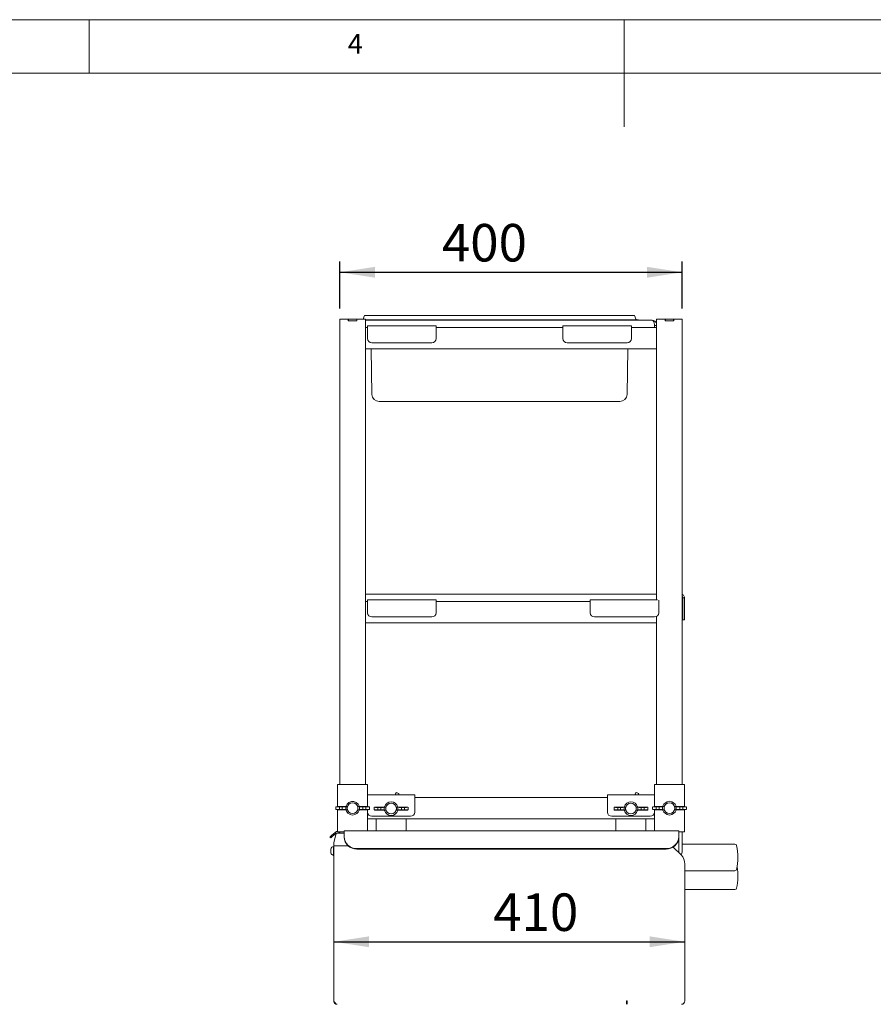
# Paper-space layout 'GMMC Blatt4' of a CAD drawing. Units: millimetres. Extents: x 5 to 415, y 5 to 292.
# Drawn here: x 154 to 233, y 200 to 292 of the extents above; entities that cross this region are included whole.
import ezdxf

# ---------------------------------------------------------------- set-up
doc = ezdxf.new("R2010")
doc.units = ezdxf.units.MM
doc.layers.add('BEMAßUNG', color=96, linetype='Continuous')
doc.styles.add('SLDTEXTSTYLE1', font='TXT', dxfattribs={"width": 0.75})
doc.dimstyles.new('SLDDIMSTYLE13', dxfattribs={"dimtxt": 3.5, "dimasz": 3.302, "dimexe": 0, "dimexo": 0.0625, "dimgap": 0.875, "dimtad": 1, "dimlfac": 12.5, "dimrnd": 1e-09, "dimzin": 12, "dimdsep": 46, "dimtxsty": 'SLDTEXTSTYLE1', "dimsah": 1, "dimcen": 0.09, "dimadec": 0, "dimazin": 3, "dimtfac": 1, "dimtofl": 0, "dimtmove": 0, "dimatfit": 3, "dimfxl": 0, "dimfrac": 2, "dimtolj": 1, "dimtzin": 12, "dimarcsym": 0})

# ---------------------------------------------------------------- blocks, each defined once
blk = doc.blocks.new('_D_33')
at = {"layer": 'BEMAßUNG'}
blk.add_line((182.859, 205.874), (215.659, 205.874), dxfattribs=at)
for points in [[(182.859, 205.874), (186.161, 205.366), (186.161, 206.382)], [(215.659, 205.874), (212.357, 206.382), (212.357, 205.366)]]:
    blk.add_solid(points, dxfattribs=at)
at = {"layer": 'BEMAßUNG', "insert": (197.751, 210.386), "char_height": 3.5, "attachment_point": 1, "style": 'SLDTEXTSTYLE1'}
blk.add_mtext('410', dxfattribs=at)
blk = doc.blocks.new('_D_34')
at = {"layer": 'BEMAßUNG'}
for p, q in [((183.419, 265.032), (183.419, 269.408)), ((215.419, 265.032), (215.419, 269.408)), ((183.419, 268.408), (215.419, 268.408))]:
    blk.add_line(p, q, dxfattribs=at)
for points in [[(183.419, 268.408), (186.721, 267.9), (186.721, 268.916)], [(215.419, 268.408), (212.117, 268.916), (212.117, 267.9)]]:
    blk.add_solid(points, dxfattribs=at)
at = {"layer": 'BEMAßUNG', "insert": (192.955, 272.919), "char_height": 3.5, "attachment_point": 1, "style": 'SLDTEXTSTYLE1'}
blk.add_mtext('400', dxfattribs=at)

psp = doc.layouts.new('GMMC Blatt4')

# ---------------------------------------------------------------- linework, layer by layer
at = {"color": 7, "linetype": 'Continuous', "lineweight": 0}
for p, q in [((415, 292), (5, 292)), ((160, 287), (160, 292)), ((210, 292), (210, 282)), ((410, 287), (10, 287))]:
    psp.add_line(p, q, dxfattribs=at)
at = {"color": 7, "linetype": 'Continuous', "lineweight": 15}
for p, q in [((183.41876, 264.03249), (183.41876, 220.55249)), ((183.41876, 264.03249), (183.83476, 264.03249)), ((183.83476, 264.03249), (184.21876, 264.03249)), ((184.21876, 263.87249), (184.21876, 264.03249)), ((184.21876, 264.03249), (184.23476, 264.03249)), ((184.23476, 264.03249), (185.00276, 264.03249)), ((184.23476, 263.87249), (184.23476, 264.03249)), ((185.00276, 263.87249), (185.00276, 264.03249)), ((185.00276, 264.03249), (185.01876, 264.03249)), ((185.01876, 263.87249), (185.01876, 264.03249)), ((185.01876, 264.03249), (185.40276, 264.03249)), ((185.40276, 264.03249), (185.81876, 264.03249)), ((185.70519, 264.31985), (185.6006, 264.03249)), ((185.78036, 264.37249), (186.58036, 264.37249)), ((185.81876, 264.03249), (185.81876, 263.27249)), ((185.81876, 263.97249), (186.58036, 263.97249)), ((186.58036, 264.37249), (210.09715, 264.37249)), ((186.58036, 263.97249), (210.09715, 263.97249)), ((210.09715, 264.37249), (210.89715, 264.37249)), ((210.09715, 263.97249), (211.33876, 263.97249)), ((210.97233, 264.31985), (211.0796, 264.02513)), ((211.33876, 263.97249), (211.33876, 263.93249)), ((213.01876, 264.03249), (213.01876, 263.27249)), ((213.01876, 264.03249), (213.43476, 264.03249)), ((213.43476, 264.03249), (213.81876, 264.03249)), ((213.81876, 264.03249), (213.83476, 264.03249)), ((213.81876, 263.87249), (213.81876, 264.03249)), ((213.83476, 263.87249), (213.83476, 264.03249)), ((213.83476, 264.03249), (214.60276, 264.03249)), ((214.60276, 263.87249), (214.60276, 264.03249)), ((214.60276, 264.03249), (214.61876, 264.03249)), ((214.61876, 263.87249), (214.61876, 264.03249)), ((214.61876, 264.03249), (215.00276, 264.03249)), ((215.00276, 264.03249), (215.41876, 264.03249)), ((215.41876, 264.03249), (215.41876, 220.55249)), ((184.21876, 263.87249), (185.01876, 263.87249)), ((184.23476, 263.87249), (185.00276, 263.87249)), ((212.57876, 263.93249), (185.81876, 263.93249)), ((185.81876, 263.27249), (185.81876, 263.23512)), ((185.81876, 263.25249), (186.01876, 263.25249)), ((185.81876, 262.93249), (185.81876, 263.23512)), ((186.01876, 263.09249), (186.01876, 263.41249)), ((186.01876, 263.41249), (192.41876, 263.41249)), ((186.01876, 262.21249), (186.01876, 263.09249)), ((192.41876, 263.41249), (192.41876, 263.09249)), ((192.41876, 263.25249), (204.25876, 263.25249)), ((192.41876, 263.09249), (192.41876, 262.21249)), ((204.25876, 263.09249), (204.25876, 263.41249)), ((204.25876, 263.41249), (210.65876, 263.41249)), ((204.25876, 262.21249), (204.25876, 263.09249)), ((210.65876, 263.41249), (210.65876, 263.09249)), ((210.65876, 263.25249), (213.01876, 263.25249)), ((210.65876, 263.09249), (210.65876, 262.21249)), ((212.81876, 263.25249), (212.81876, 263.45249)), ((212.81876, 263.42849), (212.81876, 263.25249)), ((213.01876, 263.42849), (212.81876, 263.42849)), ((213.01876, 263.23512), (213.01876, 263.27249)), ((213.01876, 262.93249), (213.01876, 263.23512)), ((213.81876, 263.87249), (214.61876, 263.87249)), ((213.83476, 263.87249), (214.60276, 263.87249)), ((185.81876, 261.57249), (185.81876, 262.93249)), ((213.01876, 261.57249), (213.01876, 262.93249)), ((185.81876, 261.26987), (185.81876, 261.57249)), ((185.81876, 261.26987), (185.81876, 261.23249)), ((185.81876, 261.25249), (213.01876, 261.25249)), ((185.81876, 261.23249), (185.81876, 237.67249)), ((186.42234, 257.00062), (186.34812, 261.25249)), ((192.01876, 261.81249), (186.41876, 261.81249)), ((210.25876, 261.81249), (204.65876, 261.81249)), ((210.25518, 257.00062), (210.32939, 261.25249)), ((213.01876, 261.26987), (213.01876, 261.57249)), ((213.01876, 261.23249), (213.01876, 261.26987)), ((213.01876, 261.23249), (213.01876, 237.81249)), ((189.49876, 256.33249), (187.10223, 256.33249)), ((207.17876, 256.33249), (189.49876, 256.33249)), ((209.57528, 256.33249), (207.17876, 256.33249)), ((185.81876, 238.33249), (213.01876, 238.33249)), ((185.81876, 237.67249), (185.81876, 237.63512)), ((185.81876, 237.65249), (186.01876, 237.65249)), ((185.81876, 237.33249), (185.81876, 237.63512)), ((185.81876, 235.97249), (185.81876, 237.33249)), ((186.01876, 237.49249), (186.01876, 237.81249)), ((186.01876, 237.81249), (192.41876, 237.81249)), ((186.01876, 236.61249), (186.01876, 237.49249)), ((192.41876, 237.81249), (192.41876, 237.49249)), ((192.41876, 237.65249), (206.81876, 237.65249)), ((192.41876, 237.49249), (192.41876, 236.61249)), ((206.81876, 237.81249), (213.10686, 237.81249)), ((206.81876, 237.49249), (206.81876, 237.81249)), ((206.81876, 236.61249), (206.81876, 237.49249)), ((213.21876, 237.79662), (213.21876, 237.49249)), ((213.21876, 237.49249), (213.21876, 236.61249)), ((215.45076, 238.01249), (215.45076, 235.93249)), ((215.61876, 238.01249), (215.45876, 238.01249)), ((215.45876, 238.01249), (215.45876, 235.93249)), ((215.61876, 238.01249), (215.61876, 235.93249)), ((185.81876, 235.66986), (185.81876, 235.97249)), ((185.81876, 235.66986), (185.81876, 235.63249)), ((185.81876, 235.65249), (213.01876, 235.65249)), ((185.81876, 235.63249), (185.81876, 220.55249)), ((192.01876, 236.21249), (186.41876, 236.21249)), ((212.81876, 236.21249), (207.21876, 236.21249)), ((213.01876, 235.97249), (213.01876, 236.26608)), ((213.01876, 235.66986), (213.01876, 235.97249)), ((213.01876, 235.63249), (213.01876, 235.66986)), ((213.01876, 235.63249), (213.01876, 220.55249)), ((215.45076, 235.93249), (215.41876, 235.93249)), ((215.61876, 235.93249), (215.45876, 235.93249)), ((183.21876, 220.55249), (183.21876, 218.49809)), ((183.21876, 220.55249), (183.53876, 220.55249)), ((183.53876, 220.55249), (185.69876, 220.55249)), ((185.69876, 220.55249), (186.01876, 220.55249)), ((186.01876, 220.55249), (186.01876, 219.56504)), ((188.94284, 219.72351), (188.70176, 219.82311)), ((211.34284, 219.72351), (211.10176, 219.82311)), ((212.81876, 219.56504), (212.81876, 220.55249)), ((213.13876, 220.55249), (212.81876, 220.55249)), ((215.29876, 220.55249), (213.13876, 220.55249)), ((215.61876, 220.55249), (215.29876, 220.55249)), ((215.61876, 218.49809), (215.61876, 220.55249)), ((186.01876, 219.59249), (190.41876, 219.59249)), ((186.01876, 219.11249), (186.01876, 219.56504)), ((186.01876, 219.11249), (186.01876, 218.49809)), ((188.63553, 219.69836), (188.58675, 219.59249)), ((190.41876, 219.59249), (190.41876, 219.11249)), ((190.41876, 219.35249), (208.41876, 219.35249)), ((190.41876, 217.99249), (190.41876, 219.11249)), ((208.41876, 219.59249), (212.81876, 219.59249)), ((208.41876, 219.11249), (208.41876, 219.59249)), ((208.41876, 219.11249), (208.41876, 217.99249)), ((211.03553, 219.69836), (210.98675, 219.59249)), ((212.81876, 219.56504), (212.81876, 219.11249)), ((212.81876, 218.49809), (212.81876, 219.11249)), ((183.03817, 218.48292), (183.03817, 218.22207)), ((183.17876, 218.49649), (183.97876, 218.52849)), ((183.97876, 218.17649), (183.17876, 218.20849)), ((183.21876, 218.20689), (183.21876, 216.16147)), ((183.38305, 218.46449), (183.65329, 218.46449)), ((183.38305, 218.24049), (183.38305, 218.46449)), ((183.38305, 218.24049), (183.65329, 218.24049)), ((183.65329, 218.46449), (183.65329, 218.24049)), ((183.97876, 218.52849), (184.00358, 218.52849)), ((183.97876, 218.17649), (184.00358, 218.17649)), ((184.11876, 218.49649), (183.98181, 218.47795)), ((183.98181, 218.47795), (183.98181, 218.22704)), ((183.98181, 218.22704), (184.11876, 218.20849)), ((184.13698, 218.49722), (184.00358, 218.52849)), ((184.00358, 218.17649), (184.13698, 218.20776)), ((184.11876, 218.49649), (184.13698, 218.49722)), ((184.11876, 218.49649), (184.11876, 218.20849)), ((184.13698, 218.20776), (184.11876, 218.20849)), ((184.11956, 218.38077), (184.11956, 218.32422)), ((185.23394, 218.52849), (185.10054, 218.49722)), ((185.10054, 218.49722), (185.11876, 218.49649)), ((185.11876, 218.20849), (185.10054, 218.20776)), ((185.10054, 218.20776), (185.23394, 218.17649)), ((185.11796, 218.32422), (185.11796, 218.38077)), ((185.2557, 218.47795), (185.11876, 218.49649)), ((185.11876, 218.20849), (185.11876, 218.49649)), ((185.11876, 218.20849), (185.2557, 218.22704)), ((185.25876, 218.52849), (185.23394, 218.52849)), ((185.25876, 218.17649), (185.23394, 218.17649)), ((185.2557, 218.22704), (185.2557, 218.47795)), ((185.25876, 218.52849), (186.05876, 218.49649)), ((186.05876, 218.20849), (185.25876, 218.17649)), ((185.85447, 218.46449), (185.58422, 218.46449)), ((185.58422, 218.24049), (185.58422, 218.46449)), ((185.85447, 218.24049), (185.58422, 218.24049)), ((185.85447, 218.46449), (185.85447, 218.24049)), ((186.01876, 218.20689), (186.01876, 217.99249)), ((186.01876, 217.99249), (186.01876, 216.24449)), ((186.19935, 218.22207), (186.19935, 218.48292)), ((186.63817, 218.44292), (186.63817, 218.18207)), ((186.77876, 218.45649), (187.57876, 218.48849)), ((187.57876, 218.13649), (186.77876, 218.16849)), ((186.98305, 218.20049), (186.98305, 218.42449)), ((186.98305, 218.42449), (187.25329, 218.42449)), ((186.98305, 218.20049), (187.25329, 218.20049)), ((187.25329, 218.42449), (187.25329, 218.20049)), ((187.57876, 218.48849), (187.60358, 218.48849)), ((187.57876, 218.13649), (187.60358, 218.13649)), ((187.71876, 218.45649), (187.58181, 218.43795)), ((187.58181, 218.43795), (187.58181, 218.18704)), ((187.58181, 218.18704), (187.71876, 218.16849)), ((187.73698, 218.45722), (187.60358, 218.48849)), ((187.60358, 218.13649), (187.73698, 218.16776)), ((187.71876, 218.45649), (187.73698, 218.45722)), ((187.71876, 218.45649), (187.71876, 218.16849)), ((187.73698, 218.16776), (187.71876, 218.16849)), ((187.71956, 218.34076), (187.71956, 218.28422)), ((188.83394, 218.48849), (188.70054, 218.45722)), ((188.70054, 218.45722), (188.71876, 218.45649)), ((188.71876, 218.16849), (188.70054, 218.16776)), ((188.70054, 218.16776), (188.83394, 218.13649)), ((188.71796, 218.28422), (188.71796, 218.34076)), ((188.8557, 218.43795), (188.71876, 218.45649)), ((188.71876, 218.16849), (188.71876, 218.45649)), ((188.71876, 218.16849), (188.8557, 218.18704)), ((188.85876, 218.48849), (188.83394, 218.48849)), ((188.85876, 218.13649), (188.83394, 218.13649)), ((188.8557, 218.18704), (188.8557, 218.43795)), ((188.85876, 218.48849), (189.65876, 218.45649)), ((189.65876, 218.16849), (188.85876, 218.13649)), ((189.45447, 218.42449), (189.18422, 218.42449)), ((189.18422, 218.20049), (189.18422, 218.42449)), ((189.45447, 218.20049), (189.18422, 218.20049)), ((189.45447, 218.42449), (189.45447, 218.20049)), ((189.79935, 218.18207), (189.79935, 218.44292)), ((209.03817, 218.44292), (209.03817, 218.18207)), ((209.17876, 218.45649), (209.97876, 218.48849)), ((209.97876, 218.13649), (209.17876, 218.16849)), ((209.38305, 218.42449), (209.65329, 218.42449)), ((209.38305, 218.20049), (209.38305, 218.42449)), ((209.38305, 218.20049), (209.65329, 218.20049)), ((209.65329, 218.42449), (209.65329, 218.20049)), ((209.97876, 218.48849), (210.00358, 218.48849)), ((209.97876, 218.13649), (210.00358, 218.13649)), ((210.11876, 218.45649), (209.98181, 218.43795)), ((209.98181, 218.43795), (209.98181, 218.18704)), ((209.98181, 218.18704), (210.11876, 218.16849)), ((210.13698, 218.45722), (210.00358, 218.48849)), ((210.00358, 218.13649), (210.13698, 218.16776)), ((210.11876, 218.45649), (210.13698, 218.45722)), ((210.11876, 218.45649), (210.11876, 218.16849)), ((210.13698, 218.16776), (210.11876, 218.16849)), ((210.11956, 218.34076), (210.11956, 218.28422)), ((211.23394, 218.48849), (211.10054, 218.45722)), ((211.10054, 218.45722), (211.11876, 218.45649)), ((211.11876, 218.16849), (211.10054, 218.16776)), ((211.10054, 218.16776), (211.23394, 218.13649)), ((211.11796, 218.28422), (211.11796, 218.34076)), ((211.2557, 218.43795), (211.11876, 218.45649)), ((211.11876, 218.16849), (211.11876, 218.45649)), ((211.11876, 218.16849), (211.2557, 218.18704)), ((211.25876, 218.48849), (211.23394, 218.48849)), ((211.25876, 218.13649), (211.23394, 218.13649)), ((211.2557, 218.18704), (211.2557, 218.43795)), ((211.25876, 218.48849), (212.05876, 218.45649)), ((212.05876, 218.16849), (211.25876, 218.13649)), ((211.58422, 218.20049), (211.58422, 218.42449)), ((211.85447, 218.42449), (211.58422, 218.42449)), ((211.85447, 218.20049), (211.58422, 218.20049)), ((211.85447, 218.42449), (211.85447, 218.20049)), ((212.19935, 218.18207), (212.19935, 218.44292)), ((212.63817, 218.48292), (212.63817, 218.22207)), ((212.77876, 218.49649), (213.57876, 218.52849)), ((213.57876, 218.17649), (212.77876, 218.20849)), ((212.81876, 217.99249), (212.81876, 218.20689)), ((212.81876, 216.24449), (212.81876, 217.99249)), ((212.98305, 218.46449), (213.25329, 218.46449)), ((212.98305, 218.24049), (212.98305, 218.46449)), ((212.98305, 218.24049), (213.25329, 218.24049)), ((213.25329, 218.46449), (213.25329, 218.24049)), ((213.57876, 218.52849), (213.60358, 218.52849)), ((213.57876, 218.17649), (213.60358, 218.17649)), ((213.71876, 218.49649), (213.58181, 218.47795)), ((213.58181, 218.47795), (213.58181, 218.22704)), ((213.58181, 218.22704), (213.71876, 218.20849)), ((213.73698, 218.49722), (213.60358, 218.52849)), ((213.60358, 218.17649), (213.73698, 218.20776)), ((213.71876, 218.49649), (213.73698, 218.49722)), ((213.71876, 218.49649), (213.71876, 218.20849)), ((213.73698, 218.20776), (213.71876, 218.20849)), ((213.71956, 218.38077), (213.71956, 218.32422)), ((214.83394, 218.52849), (214.70054, 218.49722)), ((214.70054, 218.49722), (214.71876, 218.49649)), ((214.71876, 218.20849), (214.70054, 218.20776)), ((214.70054, 218.20776), (214.83394, 218.17649)), ((214.71796, 218.32422), (214.71796, 218.38077)), ((214.8557, 218.47795), (214.71876, 218.49649)), ((214.71876, 218.20849), (214.71876, 218.49649)), ((214.71876, 218.20849), (214.8557, 218.22704)), ((214.85876, 218.52849), (214.83394, 218.52849)), ((214.85876, 218.17649), (214.83394, 218.17649)), ((214.8557, 218.22704), (214.8557, 218.47795)), ((214.85876, 218.52849), (215.65876, 218.49649)), ((215.65876, 218.20849), (214.85876, 218.17649)), ((215.45447, 218.46449), (215.18422, 218.46449)), ((215.18422, 218.24049), (215.18422, 218.46449)), ((215.45447, 218.24049), (215.18422, 218.24049)), ((215.45447, 218.46449), (215.45447, 218.24049)), ((215.61876, 216.15249), (215.61876, 218.20689)), ((215.79935, 218.22207), (215.79935, 218.48292)), ((186.01876, 217.35249), (212.81876, 217.35249)), ((186.41876, 217.59249), (190.01876, 217.59249)), ((186.81876, 217.35249), (186.81876, 216.24449)), ((189.61876, 216.24449), (189.61876, 217.35249)), ((208.81876, 217.59249), (212.41876, 217.59249)), ((209.21876, 217.35249), (209.21876, 216.24449)), ((212.01876, 216.24449), (212.01876, 217.35249)), ((183.25219, 216.15249), (183.53876, 216.15249)), ((183.41876, 216.15249), (183.41876, 216.03249)), ((183.53876, 216.15249), (183.81876, 216.15249)), ((215.09876, 216.24449), (183.81876, 216.24449)), ((183.81876, 215.92077), (183.81876, 216.24449)), ((215.09876, 216.24449), (215.09876, 215.92077)), ((215.29876, 216.15249), (215.09876, 216.15249)), ((215.61876, 216.15249), (215.29876, 216.15249)), ((215.41876, 216.15249), (215.41876, 214.34525)), ((182.57127, 215.57721), (182.49413, 215.66913)), ((182.63773, 215.78963), (182.9844, 216.08052)), ((183.06154, 215.98859), (182.71486, 215.6977)), ((183.05061, 215.86849), (182.85876, 215.15249)), ((183.01912, 216.10965), (182.9844, 216.08052)), ((182.9844, 216.08052), (183.06154, 215.98859)), ((183.08895, 216.0116), (183.06154, 215.98859)), ((183.81876, 216.03249), (183.09455, 216.03249)), ((183.81876, 215.70652), (183.81876, 215.92077)), ((183.81876, 215.65179), (183.81876, 215.70652)), ((215.09876, 215.92077), (215.09876, 215.70652)), ((215.09876, 215.70652), (215.09876, 215.65179)), ((215.09876, 215.65179), (215.09876, 214.23249)), ((182.59476, 214.3658), (182.59476, 214.551)), ((182.59476, 214.1806), (182.59476, 214.3658)), ((182.85876, 214.7858), (182.82676, 214.7858)), ((182.82676, 214.3658), (182.82676, 214.7858)), ((182.82676, 213.9458), (182.82676, 214.3658)), ((182.85876, 214.83249), (182.85876, 215.15249)), ((184.19424, 214.83249), (182.85876, 214.83249)), ((182.85876, 200.35249), (182.85876, 214.83249)), ((213.89876, 214.57889), (185.01876, 214.57889)), ((213.89876, 214.52416), (185.01876, 214.52416)), ((215.30728, 213.98396), (214.57255, 214.7187)), ((220.33354, 214.99249), (215.44575, 214.99249)), ((182.82676, 213.9458), (182.85876, 213.9458)), ((215.09587, 214.19538), (215.09876, 214.23249)), ((215.65876, 213.13544), (215.65876, 200.35249)), ((215.65876, 212.51249), (220.33354, 212.51249)), ((215.65876, 210.75249), (220.33354, 210.75249)), ((210.25876, 200.35249), (210.21876, 200.35249)), ((210.21876, 200.35249), (210.21876, 200.03249)), ((210.25876, 200.03249), (210.25876, 200.35249))]:
    psp.add_line(p, q, dxfattribs=at)
at = {"color": 7, "linetype": 'Continuous', "lineweight": 15, "flags": 128}
for points in [[(182.49413, 215.66913), (182.49649, 215.67112), (182.50355, 215.67704), (182.51524, 215.68685), (182.53145, 215.70045), (182.55202, 215.71771), (182.57676, 215.73847), (182.60542, 215.76251), (182.63773, 215.78963)], [(182.71486, 215.6977), (182.68255, 215.67059), (182.65389, 215.64654), (182.62916, 215.62579), (182.60859, 215.60852), (182.59238, 215.59492), (182.58069, 215.58511), (182.57363, 215.57919), (182.57127, 215.57721)], [(183.05061, 215.86849), (183.05824, 215.89697), (183.06564, 215.92458), (183.07258, 215.95049), (183.07886, 215.97391), (183.08427, 215.99412), (183.08867, 216.01052), (183.0919, 216.0226), (183.09389, 216.03), (183.09455, 216.03249)]]:
    psp.add_lwpolyline(points, dxfattribs=at)
at = {"color": 7, "linetype": 'Continuous', "lineweight": 15}
for centre, radius, start, end in [((185.78036, 264.29249), 0.08, 90, 160), ((210.89715, 264.29249), 0.08, 20, 90), ((211.15477, 264.05249), 0.08, 200, 270), ((212.55476, 263.42849), 0.504, 22.9809198, 84.6642383), ((186.41876, 262.21249), 0.4, 180, 270), ((192.01876, 262.21249), 0.4, 270, 0), ((204.65876, 262.21249), 0.4, 180, 270), ((210.25876, 262.21249), 0.4, 270, 0), ((187.10223, 257.01249), 0.68, 181, 270), ((209.57528, 257.01249), 0.68, 270, 359), ((186.41876, 236.61249), 0.4, 180, 270), ((192.01876, 236.61249), 0.4, 270, 0), ((207.21876, 236.61249), 0.4, 180, 270), ((212.81876, 236.61249), 0.4, 270, 0), ((184.61876, 218.35249), 0.64, 15.9620142, 270), ((188.21876, 218.31249), 0.64, 15.9620142, 164.0379858), ((210.61876, 218.31249), 0.64, 15.9620142, 164.0379858), ((214.21876, 218.35249), 0.64, 15.9620142, 164.0379858), ((184.61876, 218.35249), 0.5, 3.241571, 176.758429), ((184.61876, 218.35249), 0.5, 183.241571, 356.758429), ((184.61876, 218.35249), 0.64, 270, 344.0379858), ((186.41876, 217.99249), 0.4, 180, 270), ((188.21876, 218.31249), 0.64, 195.9620142, 270), ((188.21876, 218.31249), 0.5, 3.241571, 176.758429), ((188.21876, 218.31249), 0.5, 183.241571, 356.758429), ((188.21876, 218.31249), 0.64, 270, 344.0379858), ((190.01876, 217.99249), 0.4, 270, 0), ((208.81876, 217.99249), 0.4, 180, 270), ((210.61876, 218.31249), 0.64, 195.9620142, 270), ((210.61876, 218.31249), 0.5, 3.241571, 176.758429), ((210.61876, 218.31249), 0.5, 183.241571, 356.758429), ((210.61876, 218.31249), 0.64, 270, 344.0379858), ((212.41876, 217.99249), 0.4, 270, 0), ((214.21876, 218.35249), 0.64, 195.9620142, 270), ((214.21876, 218.35249), 0.5, 3.241571, 176.758429), ((214.21876, 218.35249), 0.5, 183.241571, 356.758429), ((214.21876, 218.35249), 0.64, 270, 344.0379858), ((183.17339, 215.9258), 0.24, 26.3951517, 130), ((183.17339, 215.9258), 0.12, 62.7627195, 117.2372805), ((184.98366, 215.74386), 1.1655, 181.8362322, 271.725441), ((184.98366, 215.68914), 1.1655, 181.836159, 271.7255143), ((213.93385, 215.74386), 1.1655, 268.2745952, 358.163783), ((213.93385, 215.68914), 1.1655, 268.274522, 358.1638562), ((182.90577, 214.47571), 0.32, 104.2957196, 166.3916251), ((215.44575, 214.19249), 0.8, 90, 91.9338311), ((220.33354, 214.83249), 0.16, 13.2267634, 90), ((215.73859, 213.75249), 4.88016, 346.7732366, 13.2267634), ((182.90577, 214.25589), 0.32, 193.6083749, 255.7042804), ((214.45876, 213.13544), 1.2, 0, 45), ((220.33354, 212.67249), 0.16, 270, 346.7732366), ((215.73859, 211.99249), 4.88016, 346.7732366, 10.388505), ((220.33354, 210.91249), 0.16, 270, 346.7732366), ((210.53876, 200.35249), 0.32, 180, 208.9550244), ((215.33876, 200.35249), 0.32, 270, 0)]:
    psp.add_arc(centre, radius, start, end, dxfattribs=at)
for centre, major_axis, ratio, start_param, end_param in [((212.57876, 263.45249), (0, 0.48), 0.5, 4.71238898, 6.28318531), ((188.51848, 219.37949), (0.18329, 0.44363), 0.04, 0, 0.78539816), ((210.91848, 219.37949), (0.18329, 0.44363), 0.04, 0, 0.78539816), ((188.75956, 219.27988), (0.18329, 0.44363), 0.04, 5.49778714, 6.28318531), ((211.15956, 219.27988), (0.18329, 0.44363), 0.04, 5.49778714, 6.28318531), ((183.51817, 218.48292), (0.48, 0), 0.04, 2.35619449, 4.42702725), ((183.51817, 218.22207), (0.48, 0), 0.04, 1.85615806, 3.92699082), ((183.51817, 218.48292), (0.48, 0), 0.04, 4.99775072, 6.02138592), ((183.51817, 218.22207), (0.48, 0), 0.04, 0.26179939, 1.28543459), ((184.72479, 218.35249), (0.60592, 0), 0.98456843, 2.89654431, 3.09418205), ((184.72479, 218.35249), (0.60592, 0), 0.98456843, 3.18900325, 3.386641), ((184.51272, 218.35249), (0.60592, 0), 0.98456843, 0.0474106, 0.24504834), ((184.51272, 218.35249), (0.60592, 0), 0.98456843, 6.03813697, 6.23577471), ((185.71935, 218.48292), (0.48, 0), 0.04, 3.40339204, 4.42702725), ((185.71935, 218.22207), (0.48, 0), 0.04, 1.85615806, 2.87979327), ((185.71935, 218.48292), (0.48, 0), 0.04, 4.99775072, 7.06858347), ((185.71935, 218.22207), (0.48, 0), 0.04, 5.49778714, 7.5686199), ((187.11817, 218.44292), (0.48, 0), 0.04, 2.35619449, 4.42702725), ((187.11817, 218.18207), (0.48, 0), 0.04, 1.85615806, 3.92699082), ((187.11817, 218.44292), (0.48, 0), 0.04, 4.99775072, 6.02138592), ((187.11817, 218.18207), (0.48, 0), 0.04, 0.26179939, 1.28543459), ((188.32479, 218.31249), (0.60592, 0), 0.98456843, 2.89654431, 3.09418205), ((188.32479, 218.31249), (0.60592, 0), 0.98456843, 3.18900325, 3.386641), ((188.11272, 218.31249), (0.60592, 0), 0.98456843, 0.0474106, 0.24504834), ((188.11272, 218.31249), (0.60592, 0), 0.98456843, 6.03813697, 6.23577471), ((189.31935, 218.44292), (0.48, 0), 0.04, 3.40339204, 4.42702725), ((189.31935, 218.18207), (0.48, 0), 0.04, 1.85615806, 2.87979327), ((189.31935, 218.44292), (0.48, 0), 0.04, 4.99775072, 7.06858347), ((189.31935, 218.18207), (0.48, 0), 0.04, 5.49778714, 7.5686199), ((209.51817, 218.44292), (0.48, 0), 0.04, 2.35619449, 4.42702725), ((209.51817, 218.18207), (0.48, 0), 0.04, 1.85615806, 3.92699082), ((209.51817, 218.44292), (0.48, 0), 0.04, 4.99775072, 6.02138592), ((209.51817, 218.18207), (0.48, 0), 0.04, 0.26179939, 1.28543459), ((210.72479, 218.31249), (0.60592, 0), 0.98456843, 2.89654431, 3.09418205), ((210.72479, 218.31249), (0.60592, 0), 0.98456843, 3.18900325, 3.386641), ((210.51272, 218.31249), (0.60592, 0), 0.98456843, 0.0474106, 0.24504834), ((210.51272, 218.31249), (0.60592, 0), 0.98456843, 6.03813697, 6.23577471), ((211.71935, 218.44292), (0.48, 0), 0.04, 3.40339204, 4.42702725), ((211.71935, 218.18207), (0.48, 0), 0.04, 1.85615806, 2.87979327), ((211.71935, 218.44292), (0.48, 0), 0.04, 4.99775072, 7.06858347), ((211.71935, 218.18207), (0.48, 0), 0.04, 5.49778714, 7.5686199), ((213.11817, 218.48292), (0.48, 0), 0.04, 2.35619449, 4.42702725), ((213.11817, 218.22207), (0.48, 0), 0.04, 1.85615806, 3.92699082), ((213.11817, 218.48292), (0.48, 0), 0.04, 4.99775072, 6.02138592), ((213.11817, 218.22207), (0.48, 0), 0.04, 0.26179939, 1.28543459), ((214.32479, 218.35249), (0.60592, 0), 0.98456843, 2.89654431, 3.09418205), ((214.32479, 218.35249), (0.60592, 0), 0.98456843, 3.18900325, 3.386641), ((214.11272, 218.35249), (0.60592, 0), 0.98456843, 0.0474106, 0.24504834), ((214.11272, 218.35249), (0.60592, 0), 0.98456843, 6.03813697, 6.23577471), ((215.31935, 218.48292), (0.48, 0), 0.04, 3.40339204, 4.42702725), ((215.31935, 218.22207), (0.48, 0), 0.04, 1.85615806, 2.87979327), ((215.31935, 218.48292), (0.48, 0), 0.04, 4.99775072, 7.06858347), ((215.31935, 218.22207), (0.48, 0), 0.04, 5.49778714, 7.5686199), ((215.00276, 214.34525), (0, 0.49577), 0.83909963, 3.92070367, 4.71238898)]:
    psp.add_ellipse(centre, major_axis=major_axis, ratio=ratio, start_param=start_param, end_param=end_param, dxfattribs=at)
for points, knots in [([(215.61876, 238.01249), (215.61403, 238.05467), (215.60457, 238.13902), (215.52935, 238.24114), (215.46126, 238.30033), (215.41958, 238.30846), (215.41876, 238.30862)], [0, 0, 0, 0, 0.33111569, 0.66223272, 0.99335225, 1, 1, 1, 1]), ([(215.45876, 238.01249), (215.45678, 238.03376), (215.45321, 238.0721), (215.42937, 238.10203), (215.41876, 238.11536)], [0, 0, 0, 0, 0.55489847, 1, 1, 1, 1]), ([(215.41876, 238.11477), (215.42425, 238.09798), (215.43494, 238.06528), (215.44558, 238.02977), (215.45076, 238.01249)], [0, 0, 0, 0, 0.51337458, 1, 1, 1, 1]), ([(182.85876, 200.35249), (182.86107, 200.32336), (182.86539, 200.26884), (182.90247, 200.1819), (182.96812, 200.10319), (183.06785, 200.04385), (183.14011, 200.03645), (183.17876, 200.03249)], [0, 0, 0, 0, 0.16657774, 0.31171415, 0.53731635, 0.75257022, 1, 1, 1, 1]), ([(183.17876, 200.03249), (183.15159, 200.03749), (183.09723, 200.04748), (183.01568, 200.12424), (182.93614, 200.2308), (182.88387, 200.31301), (182.85876, 200.35249)], [0, 0, 0, 0, 0.254646552, 0.509541031, 0.764432343, 1, 1, 1, 1])]:
    psp.add_open_spline(points, degree=3, knots=knots, dxfattribs=at)

# ---------------------------------------------------------------- texts
at = {"color": 7, "linetype": 'Continuous', "lineweight": 0, "insert": (184.16667, 290.66802), "char_height": 1.85208, "attachment_point": 1, "style": 'SLDTEXTSTYLE1'}
psp.add_mtext('4', dxfattribs=at)
psp.add_mtext('4', dxfattribs=at)

# ---------------------------------------------------------------- dimensions: what is measured, and where the dimension line sits
at = {"layer": 'BEMAßUNG'}
for base, p1, p2, picture, middle in [((215.41876, 268.40763), (183.41876, 264.03249), (215.41876, 264.03249), '_D_34', (196.83379, 268.40763)), ((215.65876, 205.87427), (182.85876, 200.35249), (215.65876, 200.35249), '_D_33', (201.62986, 205.87427))]:
    dim = psp.add_linear_dim(base=base, p1=p1, p2=p2, dimstyle='SLDDIMSTYLE13', dxfattribs=at)
    dim.commit()
    dim.dimension.update_dxf_attribs({"geometry": picture, "text_midpoint": middle, "dimtype": 160})

doc.saveas('drawing.dxf')
